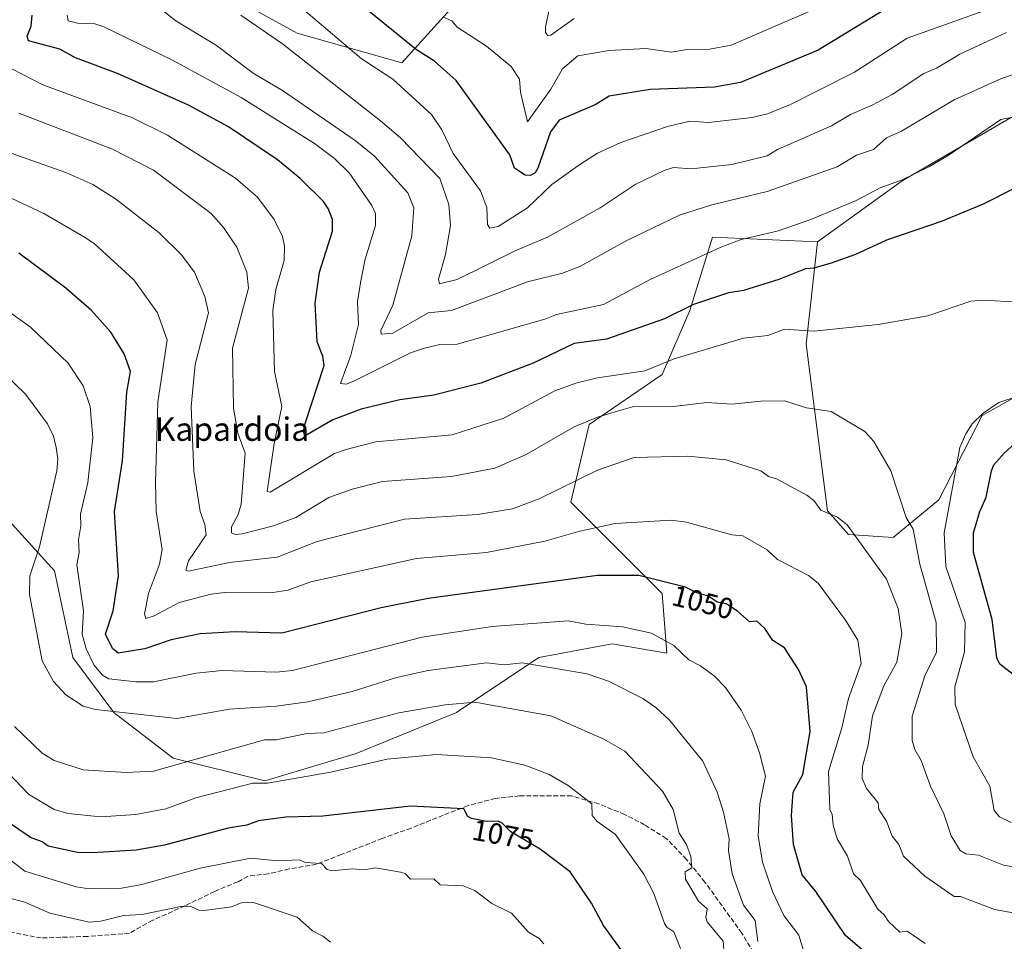
# Model space of a CAD drawing. Units: metres. Extents: x 647985 to 651438, y 4748532 to 4750920.
# Drawn here: x 649775 to 650112, y 4749805 to 4750121 of the extents above; entities that cross this region are included whole.
import ezdxf
from ezdxf.enums import TextEntityAlignment as Align

# ---------------------------------------------------------------- set-up
doc = ezdxf.new("R2010")
doc.units = ezdxf.units.M
doc.header["$MEASUREMENT"] = 0
doc.linetypes.add('DGN Style 3', pattern=[2.307223, 1.648017, -0.659207])
for name, color, linetype, lineweight in [('Arbolado forestal CxS', 92, 'Continuous', 0), ('Cultivos herbáceos CxS', 92, 'Continuous', 0), ('Curva de nivel maestra', 30, 'Continuous', 30), ('Curva de nivel normal', 30, 'Continuous', 0), ('Pastizal CxS', 92, 'Continuous', 0), ('Rótulo de curva de nivel directora', 7, 'Continuous', 0), ('Senda', 7, 'DGN Style 3', 0), ('Texto cartográfico', 7, 'Continuous', 0)]:
    doc.layers.add(name, color=color, linetype=linetype, lineweight=lineweight)
doc.styles.add('Style-Arial', font='txt')

# ---------------------------------------------------------------- blocks, each defined once
blk = doc.blocks.new('*U8')
at = {"layer": 'Arbolado forestal CxS', "color": 92, "linetype": 'Continuous', "lineweight": 0}
blk.add_polyline3d([(649771.4213, 4749949.1453, 1065.8726), (649787.0607, 4749931.9417, 1058.2636), (649793.3159, 4749902.2269, 1057.7153), (649807.3903, 4749883.4593, 1059.4449), (649827.7217, 4749867.8193, 1063.3694), (649858.9999, 4749859.9991, 1068.8018), (649890.2795, 4749869.3825, 1067.3283), (649924.6861, 4749883.4577, 1064.9243), (649952.8381, 4749902.2251, 1058.1971), (649977.8607, 4749906.9155, 1055.9031), (649996.6281, 4749903.7883, 1055.2617), (649995.0645, 4749924.1189, 1050.5054), (649980.9893, 4749938.1949, 1046.9637), (649963.7859, 4749955.3989, 1040.9235), (649970.0423, 4749981.9851, 1034.3468), (649995.0663, 4749999.1885, 1030.123), (650004.4505, 4750021.0831, 1024.4478), (650012.2699, 4750046.1065, 1017.5453), (650048.1871, 4750044.6121, 1021.9919), (650044.3205, 4750009.5765, 1030.3965), (650051.6383, 4749952.4737, 1039.5725), (650058.7719, 4749944.3267, 1040.1903), (650074.0565, 4749943.3085, 1036.9449), (650089.7435, 4749956.2861, 1031.8867), (650104.5279, 4749985.1443, 1030.1944), (650129.1079, 4749998.9047, 1030.4116)], dxfattribs=at)

msp = doc.modelspace()

# ---------------------------------------------------------------- linework, layer by layer
at = {"layer": 'Arbolado forestal CxS', "color": 92, "linetype": 'Continuous', "lineweight": 0}
for points in [[(649670.3419, 4750232.8975, 1052.1276), (649690.2563, 4750221.5455, 1043.6442), (649732.1619, 4750188.1457, 1030.6515), (649796.9491, 4750156.1583, 1015.6784), (649870.1419, 4750116.0461, 1007.2538), (649905.9371, 4750105.8317, 1002.1245), (649932.5111, 4750135.2517, 995.2911), (649957.5337, 4750143.0713, 993.8381), (649986.5645, 4750153.5869, 991.9313), (650027.9121, 4750177.4767, 988.6774), (650092.0345, 4750211.8833, 979.7761), (650192.6979, 4750266.3761, 961.9309)], [(649796.9491, 4750156.1583, 1015.6784), (649870.1419, 4750116.0461, 1007.2538), (649905.9371, 4750105.8317, 1002.1245), (649932.5111, 4750135.2517, 995.2911)], [(650254.1441, 4750091.9073, 1007.3825), (650235.4139, 4750108.7633, 1009.7162), (650213.6095, 4750119.2105, 1010.6398), (650202.8727, 4750114.5807, 1012.2773), (650155.4621, 4750096.6257, 1018.2301), (650114.2729, 4750087.0393, 1019.3335), (650077.1011, 4750065.4391, 1019.4983), (650048.1871, 4750044.6121, 1021.9919)], [(650048.1871, 4750044.6121, 1021.9919), (650044.3205, 4750009.5765, 1030.3965), (650051.6383, 4749952.4737, 1039.5725), (650058.7719, 4749944.3267, 1040.1903), (650074.0565, 4749943.3085, 1036.9449), (650089.7435, 4749956.2861, 1031.8867), (650104.5279, 4749985.1443, 1030.1944), (650129.1079, 4749998.9047, 1030.4116), (650149.3205, 4750007.5073, 1027.924), (650175.4347, 4750043.5471, 1024.7042), (650201.8585, 4750061.1535, 1019.9629), (650213.1675, 4750069.6071, 1017.3451), (650213.6227, 4750080.4241, 1016.1022), (650254.1441, 4750091.9073, 1007.3825)], [(650114.2729, 4750087.0393, 1019.3335), (650077.1011, 4750065.4391, 1019.4983), (650048.1871, 4750044.6121, 1021.9919), (650012.2699, 4750046.1065, 1017.5453), (650004.4505, 4750021.0831, 1024.4478), (649995.0663, 4749999.1885, 1030.123), (649970.0423, 4749981.9851, 1034.3468), (649963.7859, 4749955.3989, 1040.9235), (649980.9893, 4749938.1949, 1046.9637), (649995.0645, 4749924.1189, 1050.5054), (649996.6281, 4749903.7883, 1055.2617), (649977.8607, 4749906.9155, 1055.9031), (649952.8381, 4749902.2251, 1058.1971), (649924.6861, 4749883.4577, 1064.9243), (649890.2795, 4749869.3825, 1067.3283), (649858.9999, 4749859.9991, 1068.8018), (649827.7217, 4749867.8193, 1063.3694), (649807.3903, 4749883.4593, 1059.4449), (649793.3159, 4749902.2269, 1057.7153), (649787.0607, 4749931.9417, 1058.2636), (649771.4213, 4749949.1453, 1065.8726)], [(650048.1871, 4750044.6121, 1021.9919), (650012.2699, 4750046.1065, 1017.5453), (650004.4505, 4750021.0831, 1024.4478), (649995.0663, 4749999.1885, 1030.123), (649970.0423, 4749981.9851, 1034.3468), (649963.7859, 4749955.3989, 1040.9235), (649980.9893, 4749938.1949, 1046.9637), (649995.0645, 4749924.1189, 1050.5054), (649996.6281, 4749903.7883, 1055.2617), (649977.8607, 4749906.9155, 1055.9031), (649952.8381, 4749902.2251, 1058.1971), (649924.6861, 4749883.4577, 1064.9243), (649890.2795, 4749869.3825, 1067.3283), (649858.9999, 4749859.9991, 1068.8018), (649827.7217, 4749867.8193, 1063.3694), (649807.3903, 4749883.4593, 1059.4449), (649793.3159, 4749902.2269, 1057.7153), (649787.0607, 4749931.9417, 1058.2636), (649771.4213, 4749949.1453, 1065.8726), (649755.7817, 4749956.9643, 1070.8978), (649748.0771, 4749959.5093, 1072.6164), (649728.2235, 4749967.4455, 1076.9842), (649715.7351, 4749991.4003, 1074.1218), (649682.1027, 4749986.3897, 1084.5753)], [(650048.1871, 4750044.6121, 1021.9919), (650012.2699, 4750046.1065, 1017.5453), (650004.4505, 4750021.0831, 1024.4478), (649995.0663, 4749999.1885, 1030.123), (649970.0423, 4749981.9851, 1034.3468), (649963.7859, 4749955.3989, 1040.9235), (649980.9893, 4749938.1949, 1046.9637), (649995.0645, 4749924.1189, 1050.5054), (649996.6281, 4749903.7883, 1055.2617), (649977.8607, 4749906.9155, 1055.9031), (649952.8381, 4749902.2251, 1058.1971), (649924.6861, 4749883.4577, 1064.9243), (649890.2795, 4749869.3825, 1067.3283), (649858.9999, 4749859.9991, 1068.8018), (649827.7217, 4749867.8193, 1063.3694), (649807.3903, 4749883.4593, 1059.4449), (649793.3159, 4749902.2269, 1057.7153), (649787.0607, 4749931.9417, 1058.2636), (649771.4213, 4749949.1453, 1065.8726), (649755.7817, 4749956.9643, 1070.8978), (649748.0771, 4749959.5093, 1072.6164), (649728.2235, 4749967.4455, 1076.9842), (649715.7351, 4749991.4003, 1074.1218), (649682.1027, 4749986.3897, 1084.5753)]]:
    msp.add_polyline3d(points, dxfattribs=at)
at = {"layer": 'Cultivos herbáceos CxS', "color": 92, "linetype": 'Continuous', "lineweight": 0}
msp.add_polyline3d([(650254.1441, 4750091.9073, 1007.3825), (650213.6227, 4750080.4241, 1016.1022), (650213.1675, 4750069.6071, 1017.3451), (650201.8585, 4750061.1535, 1019.9629), (650175.4347, 4750043.5471, 1024.7042), (650149.3205, 4750007.5073, 1027.924), (650129.1079, 4749998.9047, 1030.4116), (650104.5279, 4749985.1443, 1030.1944), (650089.7435, 4749956.2861, 1031.8867), (650074.0565, 4749943.3085, 1036.9449), (650058.7719, 4749944.3267, 1040.1903), (650051.6383, 4749952.4737, 1039.5725), (650044.3205, 4750009.5765, 1030.3965), (650048.1871, 4750044.6121, 1021.9919), (650077.1011, 4750065.4391, 1019.4983), (650114.2729, 4750087.0393, 1019.3335), (650155.4621, 4750096.6257, 1018.2301), (650202.8727, 4750114.5807, 1012.2773), (650213.6095, 4750119.2105, 1010.6398), (650235.4139, 4750108.7633, 1009.7162)], close=True, dxfattribs=at)
for points in [[(650254.1441, 4750091.9073, 1007.3825), (650235.4139, 4750108.7633, 1009.7162), (650213.6095, 4750119.2105, 1010.6398), (650202.8727, 4750114.5807, 1012.2773), (650155.4621, 4750096.6257, 1018.2301), (650114.2729, 4750087.0393, 1019.3335), (650077.1011, 4750065.4391, 1019.4983), (650048.1871, 4750044.6121, 1021.9919)], [(650048.1871, 4750044.6121, 1021.9919), (650044.3205, 4750009.5765, 1030.3965), (650051.6383, 4749952.4737, 1039.5725), (650058.7719, 4749944.3267, 1040.1903), (650074.0565, 4749943.3085, 1036.9449), (650089.7435, 4749956.2861, 1031.8867), (650104.5279, 4749985.1443, 1030.1944), (650129.1079, 4749998.9047, 1030.4116), (650149.3205, 4750007.5073, 1027.924), (650175.4347, 4750043.5471, 1024.7042), (650201.8585, 4750061.1535, 1019.9629), (650213.1675, 4750069.6071, 1017.3451), (650213.6227, 4750080.4241, 1016.1022), (650254.1441, 4750091.9073, 1007.3825)]]:
    msp.add_polyline3d(points, dxfattribs=at)
at = {"layer": 'Curva de nivel maestra', "color": 30, "linetype": 'Continuous', "lineweight": 30, "flags": 128}
for points, elevation in [([(650071.4, 4750124.2001), (650048.4, 4750110.2001), (650021.84, 4750099.1501), (650012.89, 4750097.5301), (649990.89, 4750096.6801), (649976.89, 4750094.4401), (649972.1, 4750091.4101), (649959.72, 4750086.2001), (649956.83, 4750082.2001), (649952.47, 4750069.7801), (649951.59, 4750068.2001), (649949.95, 4750067.2601), (649948.09, 4750067.4001), (649944.52, 4750069.8301), (649942.89, 4750074.3901), (649924.51, 4750099.8201), (649917.09, 4750106.4001), (649910.89, 4750110.3401), (649886.77, 4750130.0801)], 1000), ([(650115.48, 4750062.7901), (650104.89, 4750057.5001), (650102.92, 4750056.6601), (650090.89, 4750051.5801), (650071.78, 4750045.0901), (650061.12, 4750040.2001), (650052.89, 4750037.2101), (650046.89, 4750035.4901), (650044.05, 4750035.3601), (650034.89, 4750031.6501), (650022.89, 4750027.9401), (650017.76, 4750027.0701), (650005.77, 4750023.0801), (649995.78, 4750018.2001), (649975.96, 4750011.2701), (649964.89, 4750009.7001), (649950.89, 4750003.0001), (649932.98, 4749996.2001), (649916.89, 4749992.1201), (649905.21, 4749990.5201), (649891.96, 4749987.2701), (649882.29, 4749983.6001), (649872.89, 4749978.2001), (649872.22, 4749979.5301), (649872.7, 4749982.0101), (649879.29, 4750002.2001), (649878.89, 4750005.4601), (649876.96, 4750010.2701), (649876.28, 4750023.5901), (649877.8, 4750034.2001), (649882.18, 4750048.2001), (649882.21, 4750052.2001), (649880.71, 4750056.0201), (649879.06, 4750058.3701), (649871.09, 4750066.2001), (649863.32, 4750072.6301), (649846.65, 4750083.9601), (649832.89, 4750091.3201), (649808.57, 4750102.2001), (649794.19, 4750107.5001), (649788.89, 4750110.5601), (649778.11, 4750113.4201), (649777.7, 4750115.0101), (649779.03, 4750118.3401), (649779.39, 4750122.2001)], 1025), ([(650067.5, 4749798.8101), (650057.77, 4749807.0801), (650047.61, 4749822.2001), (650042.89, 4749827.8701), (650040.01, 4749838.2001), (650039.27, 4749848.2001), (650039.84, 4749856.2001), (650043.13, 4749862.2001), (650045.63, 4749876.9401), (650044.35, 4749892.2001), (650041.69, 4749898.2001), (650036.89, 4749905.5601), (650032.89, 4749908.0701), (650030.11, 4749912.2001), (650027.36, 4749914.6701), (650024.89, 4749914.4901), (650020.84, 4749918.1501), (650016.89, 4749920.6701), (650013.87, 4749921.1801), (650011.22, 4749923.0401), (650010.89, 4749923.2701), (650006.89, 4749924.3401), (650002.98, 4749926.2901), (649986.99, 4749930.3001), (649972.89, 4749930.3101), (649914.89, 4749922.5101), (649898.89, 4749919.2301), (649864.89, 4749910.5901), (649848.89, 4749911.1001), (649836.89, 4749910.4101), (649826.98, 4749908.2901), (649817.92, 4749905.2301), (649808.89, 4749903.7301), (649806.89, 4749905.3301), (649804.55, 4749910.2001), (649807.15, 4749918.2001), (649808.92, 4749930.2301), (649807.62, 4749952.2001), (649810.3, 4749969.6101), (649811.8, 4749993.1101), (649813.02, 4750000.2001), (649810.86, 4750006.1701), (649806.34, 4750013.6501), (649799.73, 4750021.0401), (649790.89, 4750028.6901), (649774.89, 4750040.6601)], 1050), ([(650115.13, 4749896.4401), (650110.62, 4749899.9301), (650109.51, 4749902.2001), (650107.93, 4749915.2401), (650101.54, 4749938.2001), (650101.61, 4749944.9201), (650103.7, 4749952.2001), (650105.87, 4749957.1801), (650107.67, 4749966.2001), (650108.56, 4749968.2001), (650112.06, 4749972.2001), (650116.89, 4749976.5101)], 1025), ([(649980.93, 4749802.2001), (649974.89, 4749810.5501), (649970.82, 4749818.1301), (649963.57, 4749828.8801), (649953.28, 4749836.5901), (649943.23, 4749842.5401), (649942.6, 4749843.1601), (649940.21, 4749845.5201), (649938.89, 4749846.2201), (649934.85, 4749846.1601), (649929.78, 4749847.0901), (649928.54, 4749847.8501), (649927.13, 4749850.4401), (649918.04, 4749850.8801), (649908.89, 4749851.3301), (649878.89, 4749847.9901), (649866.25, 4749847.5601), (649856.89, 4749846.4001), (649852.89, 4749844.8801), (649846.53, 4749843.8401), (649824.71, 4749838.0201), (649815.04, 4749836.3501), (649800.09, 4749835.4001), (649794.89, 4749835.4901), (649784.89, 4749837.6601), (649782.89, 4749839.1001), (649778.89, 4749840.6301), (649770.81, 4749846.1201)], 1075)]:
    msp.add_lwpolyline(points, dxfattribs=dict(at, elevation=elevation))
at = {"layer": 'Curva de nivel normal', "color": 30, "linetype": 'Continuous', "lineweight": 0, "flags": 128}
for points, elevation in [([(650134.89, 4750134.36), (650078.89, 4750114.25), (650060.89, 4750102.68), (650038.89, 4750091.54), (650031.02, 4750088.33), (650025.85, 4750087.16), (650010.89, 4750085.42), (650004.5, 4750085.81), (649996.89, 4750084), (649980.89, 4750078.54), (649972.89, 4750074.86), (649966.89, 4750071.07), (649957.29, 4750064.2), (649948.89, 4750056.15), (649938.89, 4750049.78), (649935.98, 4750049.29), (649935.2, 4750050.51), (649935, 4750056.31), (649932.89, 4750061.99), (649923.5, 4750074.81), (649919.63, 4750082.94), (649916.04, 4750088.2), (649902.8, 4750100.2), (649892.03, 4750107.34), (649853.42, 4750140.2)], 1005), ([(650130.89, 4750107.18), (650111.15, 4750100.46), (650094.89, 4750093.16), (650076.89, 4750082.45), (650071.78, 4750080.2), (650067.35, 4750076.2), (650061.53, 4750074.2), (650054.89, 4750070.26), (650030.89, 4750061.82), (650011.96, 4750057.27), (650000.89, 4750053.64), (649982.89, 4750045.05), (649966.89, 4750036.14), (649960.89, 4750033.81), (649948.89, 4750030.81), (649922.89, 4750021.1), (649914.89, 4750020.29), (649902.89, 4750013.34), (649898.89, 4750012.9), (649898.74, 4750014.2), (649902.89, 4750022.82), (649909.34, 4750046.65), (649910.02, 4750056.2), (649907.99, 4750061.3), (649896.54, 4750073.85), (649889.93, 4750079.24), (649865.05, 4750096.36), (649855.03, 4750102.34), (649842.44, 4750111.75), (649828.56, 4750120.2), (649824.27, 4750123.58)], 1015), ([(650046.89, 4750124.13), (650018.58, 4750111.89), (650011.16, 4750110.47), (650002.89, 4750110.33), (649998.2, 4750109.51), (649989.38, 4750110.69), (649976.89, 4750110.04), (649966.12, 4750108.2), (649960.89, 4750103.82), (649956.89, 4750096.77), (649948.89, 4750085.58), (649946.53, 4750095.84), (649946.22, 4750100.2), (649943.32, 4750104.63), (649934.89, 4750111.57), (649924.89, 4750118.04), (649923.04, 4750120.2), (649920.18, 4750121.49)], 995), ([(649964.89, 4750121.01), (649956.89, 4750115.34), (649955.92, 4750115.23), (649955.07, 4750116.2), (649955.09, 4750118.2), (649956.2, 4750123.51)], 990), ([(650116.15, 4750087.46), (650110.89, 4750086.39), (650092.89, 4750074.15), (650086.32, 4750070.2), (650076.89, 4750065.68), (650069.9, 4750063.21), (650061.43, 4750058.74), (650045.87, 4750052.2), (650034.38, 4750048.2), (650022.02, 4750045.33), (650014.89, 4750042.67), (649990.89, 4750031.69), (649974.89, 4750023.15), (649958.89, 4750019.72), (649954.89, 4750018.05), (649924.89, 4750009.49), (649918.89, 4750009.38), (649913.63, 4750008.2), (649908.89, 4750006.61), (649889.54, 4749996.85), (649886.89, 4749995.81), (649884.89, 4749996.06), (649888.46, 4750005.77), (649891.09, 4750016.2), (649890.73, 4750024.04), (649891.84, 4750031.15), (649893.33, 4750038.64), (649896.91, 4750050.2), (649896.96, 4750054.2), (649895.68, 4750056.99), (649887.95, 4750068.2), (649882.89, 4750073.11), (649876, 4750078.2), (649850.89, 4750093.99), (649827.39, 4750106.7), (649803.91, 4750118.2), (649800.89, 4750119.22), (649794.89, 4750119.36), (649791.69, 4750120.2), (649791.41, 4750122.2)], 1020), ([(650112.89, 4750116.27), (650096.89, 4750108.76), (650088.89, 4750104), (650084.54, 4750102.2), (650073.73, 4750095.04), (650066.89, 4750091.31), (650059.44, 4750088.2), (650052.94, 4750084.25), (650034.48, 4750076.2), (650030.89, 4750073.95), (650018.89, 4750071.04), (650004.89, 4750069.55), (649998.89, 4750070.04), (649995.7, 4750069.01), (649985.82, 4750064.2), (649973.74, 4750056.2), (649955.73, 4750046.2), (649944.89, 4750041.6), (649924.89, 4750031.67), (649918.84, 4750030.15), (649918.49, 4750031.8), (649920.89, 4750040.2), (649922.53, 4750050.2), (649922.02, 4750057.33), (649918.95, 4750066.26), (649905.41, 4750080.2), (649898.67, 4750085.98), (649865.06, 4750112.37), (649850.8, 4750122.2)], 1010), ([(650116.89, 4750023.85), (650104.89, 4750024.62), (650100.66, 4750024.2), (650085.93, 4750019.24), (650068.96, 4750016.27), (650046.89, 4750013.96), (650036.89, 4750014.69), (650031.17, 4750012.48), (650022.89, 4750011.62), (649999.16, 4750004.47), (649989.1, 4750000.41), (649972.89, 4749998.01), (649965.49, 4749996.2), (649958.25, 4749993.56), (649940.81, 4749984.2), (649923.13, 4749978.44), (649896.89, 4749976.13), (649886.89, 4749973.43), (649882.89, 4749972.04), (649860.89, 4749958.84), (649859.79, 4749959.1), (649862.2, 4749975.51), (649864.89, 4749988.2), (649862.31, 4750000.2), (649861.79, 4750021.1), (649862.84, 4750028.2), (649865.67, 4750038.2), (649865.75, 4750043.06), (649865.06, 4750046.37), (649862.23, 4750052.2), (649856.51, 4750059.82), (649849.03, 4750066.34), (649825.71, 4750081.02), (649813.71, 4750087.02), (649783.01, 4750098.32), (649772.48, 4750103.79)], 1030), ([(650115.29, 4749830.6), (650111.83, 4749831.14), (650103.23, 4749834.54), (650098.89, 4749835.06), (650096.97, 4749836.2), (650093.93, 4749841.24), (650091.4, 4749848.71), (650086.89, 4749858.2), (650083.66, 4749866.97), (650081.47, 4749870.78), (650080.59, 4749873.9), (650080.57, 4749882.2), (650084.89, 4749895.94), (650088.89, 4749904.03), (650088.83, 4749914.2), (650083.19, 4749934.2), (650080.89, 4749946.2), (650078.51, 4749950.2), (650073.22, 4749966.2), (650067.49, 4749976.2), (650064.35, 4749979.66), (650052.89, 4749986.51), (650044.41, 4749987.72), (650036.89, 4749990.12), (650028.75, 4749990.06), (650018.89, 4749988.95), (650010.25, 4749989.56), (649998.86, 4749988.17), (649984.89, 4749988.07), (649980.89, 4749986.93), (649972.89, 4749984.55), (649964.89, 4749981.17), (649948.44, 4749971.75), (649937.75, 4749967.06), (649922.89, 4749964.2), (649899.25, 4749962.56), (649888.89, 4749959.91), (649880.89, 4749957.02), (649869.66, 4749950.2), (649862.06, 4749947.37), (649851.26, 4749944.57), (649848.89, 4749944.34), (649847.64, 4749944.95), (649847.63, 4749946.94), (649849.86, 4749951.17), (649850.89, 4749954.75), (649852.3, 4749972.2), (649849.8, 4749979.11), (649848.3, 4749987.61), (649847.93, 4750008.2), (649853.42, 4750028.73), (649852.84, 4750034.15), (649849.41, 4750042.72), (649844.89, 4750049.41), (649840.62, 4750054.2), (649820.89, 4750069.12), (649806.93, 4750076.24), (649774.89, 4750088.59)], 1035), ([(650122.89, 4749813.45), (650108.7, 4749816.01), (650097.14, 4749820.45), (650094.89, 4749820.42), (650084.89, 4749827.45), (650077.58, 4749834.2), (650076.06, 4749838.2), (650073.73, 4749841.04), (650071.73, 4749846.2), (650069.15, 4749850.2), (650068.89, 4749852.47), (650064.89, 4749857.41), (650063.5, 4749860.81), (650063.62, 4749864.93), (650065.51, 4749872.2), (650067.01, 4749882.32), (650070.89, 4749892.56), (650075.37, 4749900.68), (650077.08, 4749910.39), (650075.76, 4749919.07), (650071.74, 4749929.05), (650058.35, 4749947.66), (650054.97, 4749950.28), (650049.35, 4749952.66), (650046.89, 4749956.06), (650044.57, 4749957.88), (650034.13, 4749963.44), (650031.42, 4749964.2), (650028.8, 4749966.11), (650016.89, 4749969.96), (650003.82, 4749971.13), (649985.45, 4749970.76), (649972.89, 4749966.42), (649952.89, 4749956.54), (649943.82, 4749953.13), (649931.85, 4749951.16), (649906.89, 4749949.65), (649876.89, 4749941.93), (649863.29, 4749936.6), (649846.89, 4749934.82), (649832.89, 4749931.81), (649832.03, 4749932.2), (649832.89, 4749935.33), (649838.94, 4749944.25), (649838.49, 4749947.8), (649836.86, 4749952.2), (649834.71, 4749966.02), (649833.85, 4749988.2), (649835.2, 4750002.51), (649839.76, 4750020.2), (649838.53, 4750025.84), (649834.97, 4750034.2), (649830.39, 4750040.2), (649822.89, 4750047.65), (649807.94, 4750059.25), (649800.18, 4750064.2), (649790.89, 4750068.27), (649764.38, 4750077.69)], 1040), ([(650084.99, 4749804.3), (650078.89, 4749808.58), (650076.37, 4749808.2), (650072.52, 4749811.83), (650071.03, 4749814.2), (650068.82, 4749816.13), (650062.89, 4749825.94), (650060.47, 4749828.2), (650058.43, 4749834.2), (650054.89, 4749840.2), (650053.5, 4749844.81), (650053.23, 4749848.54), (650052.39, 4749850.2), (650051.95, 4749863.26), (650056.5, 4749878.2), (650058.8, 4749888.2), (650063.1, 4749900.2), (650061.94, 4749908.2), (650057.76, 4749915.07), (650048.35, 4749927.66), (650045.07, 4749930.38), (650034.48, 4749935.79), (650030.89, 4749939.17), (650022.57, 4749943.88), (650018.89, 4749944.26), (650003.29, 4749948.6), (649998, 4749949.31), (649978.89, 4749948.12), (649966.89, 4749945.54), (649954.89, 4749942.08), (649934.86, 4749938.17), (649910.89, 4749936.2), (649874.8, 4749928.11), (649866.89, 4749925.27), (649861.14, 4749924.45), (649845.19, 4749924.5), (649840.64, 4749923.95), (649829.76, 4749921.07), (649821.2, 4749916.51), (649818.28, 4749915.59), (649817.91, 4749917.22), (649819.2, 4749924.2), (649823.01, 4749934.2), (649823.92, 4749939.23), (649821.8, 4749952.2), (649821.59, 4749962.2), (649822.39, 4749989.7), (649825.67, 4750010.98), (649822.31, 4750020.2), (649814.22, 4750031.53), (649800.67, 4750043.98), (649797.32, 4750046.2), (649783.42, 4750054.2), (649762.64, 4750063.95)], 1045), ([(650044.54, 4749798.2), (650041.84, 4749807.15), (650036.66, 4749813.97), (650032.82, 4749822.13), (650029.34, 4749832.2), (650027.9, 4749841.21), (650028.47, 4749852.2), (650030.35, 4749861.66), (650028.27, 4749869.58), (650025.65, 4749876.96), (650022.02, 4749884.2), (650016.71, 4749892.02), (650012.89, 4749895.85), (650008.08, 4749899.39), (650004.11, 4749901.42), (649999.06, 4749906.37), (649991.31, 4749910.62), (649981.45, 4749912.76), (649968.89, 4749913.62), (649962.89, 4749914.82), (649936.89, 4749912.89), (649912.89, 4749909.23), (649868.5, 4749897.81), (649862.89, 4749897.26), (649844.46, 4749897.77), (649835.55, 4749896.86), (649820.89, 4749893.98), (649814.89, 4749893.92), (649805.6, 4749894.91), (649803.54, 4749896.2), (649800.47, 4749899.78), (649797.88, 4749905.19), (649796.51, 4749910.2), (649796.96, 4749918.27), (649794.68, 4749933.99), (649795.52, 4749938.2), (649795.26, 4749942.57), (649796.06, 4749947.37), (649795.97, 4749951.28), (649798.45, 4749962.2), (649800.13, 4749977.44), (649799.22, 4749988.2), (649796.89, 4749995.24), (649791.73, 4750003.04), (649778.89, 4750015.37), (649759.68, 4750028.99)], 1055), ([(650027.72, 4749805.03), (650026.89, 4749812.26), (650022.89, 4749817.43), (650018.94, 4749828.2), (650017.76, 4749836.2), (650017.89, 4749840.2), (650016.04, 4749849.35), (650013.82, 4749856.2), (650008.89, 4749866.72), (649997.47, 4749880.78), (649992.89, 4749885.13), (649988.41, 4749888.2), (649976.7, 4749894.2), (649969.36, 4749896.67), (649947.1, 4749900.41), (649940.89, 4749899.77), (649934.89, 4749900.38), (649914.89, 4749897.82), (649904.1, 4749895.41), (649888.89, 4749890.57), (649873.76, 4749887.07), (649862.89, 4749885.59), (649846.89, 4749884.58), (649828.89, 4749881.33), (649801.12, 4749884.43), (649796.89, 4749885.64), (649790.89, 4749889.48), (649786.73, 4749894.04), (649782.89, 4749901.11), (649778.51, 4749923.82), (649778.61, 4749930.2), (649781.98, 4749940.2), (649787.88, 4749966.2), (649788.22, 4749970.2), (649787.59, 4749974.2), (649786.69, 4749978), (649784.69, 4749982.2), (649777.12, 4749992.43), (649766.91, 4750002.22)], 1060), ([(650114.47, 4749845.78), (650110.42, 4749847.73), (650108.58, 4749849.89), (650107.15, 4749858.2), (650101.43, 4749868.2), (650095.24, 4749886.2), (650095.16, 4749892.2), (650098.48, 4749904.2), (650098.72, 4749914.2), (650092.09, 4749933.4), (650091.57, 4749944.88), (650096.89, 4749974.2), (650098.89, 4749978.88), (650101.09, 4749982.2), (650104.89, 4749985.93), (650110.28, 4749989.59), (650116.89, 4749991.74)], 1030), ([(650016.79, 4749794.2), (650015.84, 4749805.15), (650010.44, 4749811.75), (650009.99, 4749813.3), (650010.41, 4749816.2), (650007.5, 4749818.81), (650003.02, 4749826.33), (650002.89, 4749828.89), (650005.18, 4749830.2), (650004.78, 4749834.09), (650003.29, 4749838.2), (650000.82, 4749842.13), (649998.76, 4749850.2), (649995.18, 4749856.49), (649982.23, 4749870.2), (649975.03, 4749874.34), (649956.94, 4749882.25), (649930.89, 4749886.99), (649920.79, 4749886.1), (649904.89, 4749883.33), (649879.21, 4749876.52), (649873.54, 4749876.2), (649862.89, 4749874.1), (649858.89, 4749874.09), (649820.89, 4749863.3), (649811.53, 4749862.84), (649796.89, 4749863.84), (649786.89, 4749866.97), (649782.89, 4749869.47), (649773.38, 4749878.69)], 1065), ([(650001.29, 4749802.6), (649999, 4749808.31), (649996.58, 4749809.89), (649995.85, 4749811.16), (649992.21, 4749821.52), (649988.78, 4749828.09), (649978.89, 4749841.76), (649972.79, 4749846.1), (649971.09, 4749848.2), (649970.93, 4749852.2), (649962.89, 4749858.48), (649956.34, 4749862.2), (649948.06, 4749865.37), (649936.65, 4749867.96), (649917.77, 4749869.08), (649900.89, 4749867.41), (649881.67, 4749862.98), (649859.9, 4749859.21), (649854.89, 4749859.27), (649835.43, 4749854.2), (649825.18, 4749850.49), (649814.89, 4749848.46), (649802.89, 4749847.75), (649791.59, 4749848.9), (649786.89, 4749850.2), (649778.11, 4749855.42), (649755.63, 4749878.94)], 1070), ([(649954.53, 4749804.2), (649952.89, 4749806.07), (649949.32, 4749808.2), (649943.45, 4749814.76), (649936.75, 4749818.06), (649930.89, 4749822.5), (649926.89, 4749824.05), (649919.08, 4749824.39), (649916.89, 4749826.45), (649908.89, 4749826.37), (649907.03, 4749828.34), (649905.43, 4749828.74), (649896.89, 4749830.2), (649892.89, 4749829.55), (649888.89, 4749829.91), (649881.96, 4749829.27), (649880.4, 4749829.71), (649878.41, 4749831.72), (649872.89, 4749832.13), (649870.89, 4749833.04), (649863.39, 4749832.7), (649854.3, 4749833.61), (649836.89, 4749830.09), (649816.89, 4749824.57), (649810.03, 4749823.34), (649798.89, 4749823.1), (649794.49, 4749823.8), (649776.89, 4749829.08), (649770.89, 4749833.74)], 1080), ([(649881.47, 4749804.78), (649878.89, 4749806.9), (649875.37, 4749808.68), (649870.07, 4749813.38), (649855.12, 4749818.43), (649850.96, 4749818.27), (649847.65, 4749816.96), (649838.31, 4749815.62), (649836.41, 4749815.72), (649833.72, 4749817.03), (649830.89, 4749817.13), (649816.89, 4749814.3), (649810.62, 4749813.93), (649802.89, 4749812), (649798.89, 4749811.71), (649785.47, 4749814.78), (649776.89, 4749818.55), (649770.84, 4749820.15)], 1085)]:
    msp.add_lwpolyline(points, dxfattribs=dict(at, elevation=elevation))
at = {"layer": 'Pastizal CxS', "color": 92, "linetype": 'Continuous', "lineweight": 0}
for points in [[(649670.3419, 4750232.8975, 1052.1276), (649690.2563, 4750221.5455, 1043.6442), (649732.1619, 4750188.1457, 1030.6515), (649796.9491, 4750156.1583, 1015.6784), (649870.1419, 4750116.0461, 1007.2538), (649905.9371, 4750105.8317, 1002.1245), (649932.5111, 4750135.2517, 995.2911), (649957.5337, 4750143.0713, 993.8381), (649986.5645, 4750153.5869, 991.9313), (650027.9121, 4750177.4767, 988.6774), (650092.0345, 4750211.8833, 979.7761), (650192.6979, 4750266.3761, 961.9309)], [(649932.5111, 4750135.2517, 995.2911), (649905.9371, 4750105.8317, 1002.1245), (649870.1419, 4750116.0461, 1007.2538), (649796.9491, 4750156.1583, 1015.6784)]]:
    msp.add_polyline3d(points, dxfattribs=at)
at = {"layer": 'Senda', "color": 7, "linetype": 'DGN Style 3', "lineweight": 0}
msp.add_polyline3d([(650032.2401, 4749791.3701, 1062.7776), (650022.2501, 4749807.8901, 1066.3816), (650009.6587, 4749825.3741, 1069.2729), (650003.3049, 4749833.1589, 1074.2373), (649996.4385, 4749840.3001, 1071.4517), (649989.0229, 4749844.9693, 1075.3473), (649982.1565, 4749848.5397, 1077.4689), (649973.3675, 4749852.1103, 1071.3671), (649964.0291, 4749854.8569, 1070.3489), (649946.1765, 4749854.8569, 1072.4753), (649937.9367, 4749854.0329, 1073.2129), (649928.5985, 4749851.5609, 1074.451), (649920.0841, 4749848.2651, 1076.1476), (649909.0979, 4749843.8705, 1077.4092), (649899.2103, 4749840.3001, 1091.4633), (649885.2027, 4749834.8069, 1090.2893), (649876.6885, 4749831.5111, 1094.2128), (649867.3501, 4749829.8631, 1090.8787), (649860.2091, 4749828.2151, 1092.1779), (649853.3427, 4749827.3911, 1097.2319), (649849.7721, 4749825.4687, 1099.5766), (649841.8071, 4749822.1727, 1102.524), (649831.6447, 4749817.2289, 1097.7969), (649820.6585, 4749812.2851, 1105.7768), (649812.6935, 4749807.8905, 1106.2267), (649798.4113, 4749806.7919, 1105.3755), (649782.4813, 4749806.2427, 1097.8864), (649768.1991, 4749808.9893, 1093.9)], dxfattribs=at)

# ---------------------------------------------------------------- block references
at = {"layer": 'Arbolado forestal CxS', "color": 92, "linetype": 'Continuous', "lineweight": 0}
msp.add_blockref('*U8', (0, 0), dxfattribs=at)

# ---------------------------------------------------------------- texts
at = {"layer": 'Rótulo de curva de nivel directora', "color": 7, "linetype": 'Continuous', "lineweight": 0, "style": 'Style-Arial'}
for s, rotation, p in [('1050', 345.921506, (650008.9238, 4749921.1638)), ('1075', 349.605649, (649940.5841, 4749841.528))]:
    msp.add_text(s, height=7, rotation=rotation, dxfattribs=at).set_placement(p, align=Align.MIDDLE_CENTER)
at = {"layer": 'Texto cartográfico', "color": 7, "linetype": 'Continuous', "lineweight": 0, "style": 'Style-Arial'}
msp.add_text('Kapardoia', height=8, dxfattribs=at).set_placement((649847.7941, 4749980.4301), align=Align.MIDDLE_CENTER)

doc.saveas('drawing.dxf')
